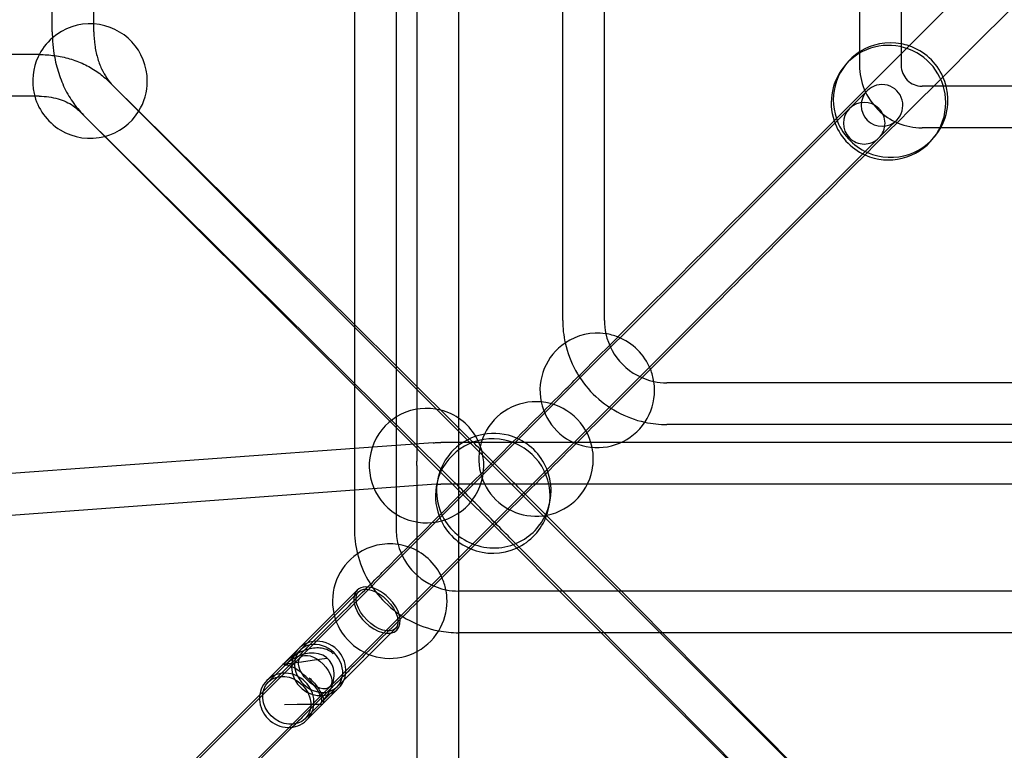
# Model space of a CAD drawing. Units: millimetres. Extents: x -0.13 to 8.07, y -4.67 to 4.1.
# Drawn here: x 3.39 to 3.86, y -0.48 to -0.13 of the extents above; entities that cross this region are included whole.
import ezdxf

# ---------------------------------------------------------------- set-up
doc = ezdxf.new("R2010")
doc.units = ezdxf.units.MM
doc.header["$LTSCALE"] = 6.920258651639414
doc.layers.add('SPIELGERÄTE', color=7, linetype='Continuous')

# ---------------------------------------------------------------- blocks, each defined once
blk = doc.blocks.new('1142041')
at = {"layer": 'SPIELGERÄTE'}
for p, q in [((3.597499891819077, 0.3227806923882955), (3.597499891818605, -0.3244254064225358)), ((3.577499891819596, 0.3092654595587249), (3.577499891819145, -0.3092654597171263)), ((3.647499999924551, -0.2775000000776349), (3.647499999924594, 0.2774999999214824)), ((3.667499999923525, -0.2775000000776254), (3.667499999923568, 0.2774999999228044)), ((3.402464324092012, -0.1389642760914815), (3.402464324092011, 0.1371608200277172)), ((3.422464324092419, -0.1351074000392286), (3.422464324092418, 0.1321662760166839)), ((3.547499999924966, -0.04349991012177037), (3.547499999925216, -0.3775000000771377)), ((3.567499999925086, -0.0434999101217701), (3.567499999925337, -0.3775000000768569)), ((3.789999999922576, -0.1050001318638174), (3.789999999922551, -0.1487623014103235)), ((3.809999999921682, -0.1050000659701169), (3.809999999921659, -0.1448210686377173)), ((3.422464324092419, -0.1389642760914813), (3.422464324092419, -0.1351074000392286)), ((3.809999999921659, -0.1448210686377173), (3.809999999921653, -0.1550000000787741)), ((3.396111388654838, -0.1498149298417101), (3.141091308069356, -0.149814929841894)), ((3.789999999922551, -0.1487623014103235), (3.789999999922547, -0.1550000000787702)), ((3.43852768765428, -0.171736121758599), (3.429229793522493, -0.1624382276268123)), ((3.443997155350182, -0.176982027645955), (3.431553591232928, -0.1646521128279869)), ((3.831418523306235, -0.1650000000797314), (3.819999999922475, -0.1650000000797393)), ((3.869999931165894, -0.1650000000797049), (3.831418523306235, -0.1650000000797314)), ((3.394071132445216, -0.1698149298419069), (3.141091308069617, -0.1698149298420893)), ((3.39611138865485, -0.1698149298419054), (3.394071132445216, -0.1698149298419069)), ((3.789812135739956, -0.1710458608680512), (3.793705029047551, -0.1671529675596423)), ((3.547499999925144, -0.2807084340294544), (3.43852768765428, -0.171736121758599)), ((3.78981213574072, -0.1710458608658495), (3.558377586916647, -0.402480409689923)), ((3.422625191567916, -0.1841178969201854), (3.415087657898522, -0.1765803632507912)), ((3.591190032606204, -0.3509859708541146), (3.41747648133683, -0.17885897655444)), ((3.547499999925143, -0.279539562207712), (3.443997155350182, -0.176982027645955)), ((3.547499999925165, -0.3089927052774247), (3.422625191567916, -0.1841178969201854)), ((3.807847164671118, -0.1812951031810271), (3.803954271362925, -0.185187996490034)), ((3.803954271365063, -0.1851879964901982), (3.572519722540995, -0.4166225453142672)), ((3.828787368051606, -0.1850000000799081), (3.819999999922481, -0.1850000000799141)), ((3.86999986241205, -0.1850000000798797), (3.828787368051606, -0.1850000000799081)), ((3.567499999925278, -0.2993568986265531), (3.547499999925143, -0.279539562207712)), ((3.567499999925279, -0.3007084340295885), (3.547499999925144, -0.2807084340294544)), ((3.602810568894197, -0.3343449698462044), (3.567499999925278, -0.2993568986265531)), ((3.601689886291481, -0.3348983203957873), (3.567499999925279, -0.3007084340295885)), ((3.5674999999253, -0.3289927052775589), (3.547499999925165, -0.3089927052774247)), ((3.577499891819145, -0.3092654597171263), (3.577499891819119, -0.3451609653596512)), ((3.926500064121824, -0.307500000078179), (3.69749999992291, -0.3075000000781389)), ((3.597499891818605, -0.3244254064225358), (3.59749989181859, -0.3451609653596734)), ((3.588526175250489, -0.3500188806027459), (3.5674999999253, -0.3289927052775589)), ((3.926500064121856, -0.3275000000771661), (3.697499999923868, -0.3275000000771259)), ((3.604451382245983, -0.33765981635029), (3.601689886291481, -0.3348983203957873)), ((3.60526714250231, -0.3367791071276682), (3.602810568894197, -0.3343449698462044)), ((3.547499999925188, -0.3390367580817972), (3.197497805752764, -0.3646002624889792)), ((3.585273930165644, -0.3362778210000977), (3.547499999925188, -0.3390367580817972)), ((3.675460337344248, -0.3361418600818813), (3.589015200440968, -0.3361418600819376)), ((3.604451382246107, -0.3376598163510711), (3.637340255701999, -0.3705486898068537)), ((4.275147337824829, -0.3361418600814914), (3.675460337344248, -0.3361418600818813)), ((3.577499891819752, -0.3471175381909096), (3.577499891819855, -0.3451609653596512)), ((3.577499891819193, -0.3471175382193229), (3.577499891819212, -0.3743358816040006)), ((3.597499891818223, -0.3451609653596734), (3.59749989181809, -0.3471175381767951)), ((3.597499891819106, -0.3471175382193228), (3.597499891819139, -0.3930564573667845)), ((3.590309246622015, -0.3518019519742719), (3.588526175250489, -0.3500188806027459)), ((3.623198120078602, -0.3846908254305992), (3.590309246622387, -0.3518019519744933)), ((3.547499999925202, -0.3590900328059219), (3.205521881708646, -0.3840674737412836)), ((3.586730811939759, -0.3562246878094348), (3.547499999925202, -0.3590900328059219)), ((3.65937655435523, -0.3561418600824201), (3.58901520044099, -0.3561418600824658)), ((4.296547457936545, -0.3561418600820058), (3.65937655435523, -0.3561418600824201)), ((3.6387971746274, -0.3720056087317796), (3.637340255702912, -0.3705486898072911)), ((3.639354333928947, -0.3708767458915149), (3.638220892874291, -0.3697328574993429)), ((3.674291565972382, -0.4075000000767612), (3.6387971746274, -0.3720056087317796)), ((3.675643101375787, -0.4075000000767618), (3.639354333928947, -0.3708767458915149)), ((3.577499891819212, -0.3743358816040006), (3.577499891819217, -0.3819437589950613)), ((3.577499891819217, -0.3819437589950613), (3.577499891819256, -0.4365375076464927)), ((3.623676614420391, -0.38516931977275), (3.623198120078925, -0.3846908254312849)), ((3.64600729472438, -0.4075000000767392), (3.623676614420391, -0.38516931977275)), ((3.796141023447174, -0.5575235186651392), (3.624014029147506, -0.3838099673957583)), ((3.597499891819139, -0.3930564573667845), (3.597499891819149, -0.4075000000767026)), ((3.521560399108363, -0.4392975974999432), (3.555793931345848, -0.405064065262462)), ((3.555793931371454, -0.4050640652344047), (3.558377586953256, -0.4024804096528591)), ((3.521515958368131, -0.4358063721039139), (3.549503548458499, -0.4078187820135458)), ((3.53762724972397, -0.4182808671857699), (3.548796441677376, -0.4071116752323639)), ((3.597499891819149, -0.4075000000767026), (3.597499891819163, -0.4275000000762044)), ((4.352499999924141, -0.4075000000772757), (3.597499999925504, -0.4075000000767026)), ((3.666007294723897, -0.4275000000762562), (3.64600729472438, -0.4075000000767392)), ((3.6942915659719, -0.4275000000762782), (3.674291565972382, -0.4075000000767612)), ((3.695460437794014, -0.4275000000762788), (3.675643101375787, -0.4075000000767618)), ((3.520808851586995, -0.4350992653227443), (3.53762724972397, -0.4182808671857699)), ((3.535702534730973, -0.4534397331225565), (3.569936066968461, -0.4192062008850717)), ((3.572519722510568, -0.4166225453429732), (3.569936066945739, -0.4192062009077951)), ((3.539193627897777, -0.4534840416336195), (3.567181217988174, -0.4254964515432224)), ((3.597499891819163, -0.4275000000762044), (3.597499891819405, -0.772185082295104)), ((4.352499999924132, -0.4275000000767775), (3.597499999925205, -0.4275000000762044)), ((3.792360664366193, -0.5538533697185503), (3.666007294723897, -0.4275000000762562)), ((3.804364981038997, -0.5375734151433742), (3.6942915659719, -0.4275000000762782)), ((3.800420719610961, -0.533427738899823), (3.695460437794014, -0.4275000000762788)), ((3.393911752619378, -0.566946243987761), (3.521560399107782, -0.4392975974993621)), ((3.520808851586988, -0.4350992653227372), (3.505477678094707, -0.450430438815018)), ((3.521515958368177, -0.4358063721039597), (3.506184784875849, -0.4511375455962178)), ((3.519048635055038, -0.4403950157588152), (3.520701666219318, -0.4387419845945351)), ((3.577499891819256, -0.4365375076464927), (3.577499891819486, -0.7639413992612232)), ((3.506918959270029, -0.4525246915438227), (3.519048635055038, -0.4403950157588152)), ((3.408053888243149, -0.5810883796115319), (3.535702534731551, -0.4534397331231349)), ((3.539193627897808, -0.4534840416336504), (3.523862454405482, -0.4688152151259071)), ((3.522475308456285, -0.4680810407300861), (3.534604984238748, -0.4559513649476252)), ((3.539900734678969, -0.4541911484148326), (3.524569561186721, -0.4695223219070807)), ((3.534604984238748, -0.4559513649476252), (3.536258015405576, -0.4542983337807975))]:
    blk.add_line(p, q, dxfattribs=at)
for centre, radius, start, end in [((3.420592406726076, -0.1625436156196162), 0.02749999999999851, 86.121237337431, 131.0328645201494), ((3.420592406726076, -0.1625436156196162), 0.02749999999999851, 0, 86.121237337431), ((3.420592406726076, -0.1625436156196162), 0.02749999999999851, 131.0328645201494, 154.9406260586187), ((3.803892384563429, -0.1729076130641573), 0.02749999999999121, 0, 138.6960447307515), ((3.804905534110155, -0.1716850849872395), 0.02750000000000618, 79.32409917604487, 122.8212159490973), ((3.804905534110155, -0.1716850849872395), 0.02750000000000618, 71.16128988238901, 79.32409917604487), ((3.804905534110155, -0.1716850849872395), 0.02750000000000618, 23.95503797450946, 71.16128988238901), ((3.420592406726076, -0.1625436156196162), 0.02749999999999851, 154.9406260586187, 192.4750282006932), ((3.804905534110155, -0.1716850849872395), 0.02750000000000618, 122.8212159490973, 198.8387101176201), ((3.803892384563429, -0.1729076130641573), 0.02749999999999121, 138.6960447307515, 198.4945273162145), ((3.81999999991047, -0.1550000000894107), 0.02999999998548836, 179.9999999796781, 270.0000000229398), ((3.81999999991047, -0.1550000000894107), 0.009999999986488822, 180, 270.0000001297248), ((3.804905534110155, -0.1716850849872395), 0.02750000000000618, 14.06922278783326, 23.95503797450946), ((3.420592406726076, -0.1625436156196162), 0.02749999999999851, 327.9912788188681, 0), ((3.800776096859335, -0.1742240353703347), 0.009999999999112568, 315.0000000044209, 135.000000004421), ((3.804905534110155, -0.1716850849872395), 0.02750000000000618, 0, 14.06922278783326), ((3.420592406726076, -0.1625436156196162), 0.02749999999999851, 192.4750282006932, 284.8364519450374), ((3.800776096859335, -0.1742240353703347), 0.009999999999112568, 135.0000000044209, 315.0000000044209), ((3.792227593657068, -0.1827724063433913), 0.00999999999889111, 45.00000006324467, 135.0000000031241), ((3.803892384563429, -0.1729076130641573), 0.02749999999999121, 322.004617899519, 0), ((3.804905534110155, -0.1716850849872395), 0.02750000000000618, 331.0413209201698, 0), ((3.420592406726076, -0.1625436156196162), 0.02749999999999851, 284.8364519450374, 327.9912788188681), ((3.792227593657068, -0.1827724063433913), 0.009999999998891108, 135.0000000031241, 224.9999999367573), ((3.792227593654167, -0.1827724063493842), 0.009999999998739066, 314.9999999950461, 45.00000007577371), ((3.803892384563429, -0.1729076130641573), 0.02749999999999121, 198.4945273162145, 245.7148148670206), ((3.804905534110155, -0.1716850849872395), 0.02750000000000618, 198.8387101176201, 246.0449620254888), ((3.804905534110155, -0.1716850849872395), 0.02750000000000618, 246.0449620254888, 331.0413209201698), ((3.792227593654167, -0.1827724063493842), 0.009999999998739064, 224.999999924231, 314.9999999950461), ((3.803892384563429, -0.1729076130641573), 0.02749999999999121, 245.7148148670206, 322.004617899519), ((3.697499999924095, -0.2775000000776237), 0.05000000000030311, 180.0000000000129, 192.4979537877995), ((3.697499999924095, -0.2775000000776237), 0.02999999999982814, 180, 192.3507758006707), ((3.664079596989055, -0.3111073089781092), 0.02749999999999466, 123.7991249111643, 326.520411438808), ((3.697499999924095, -0.2775000000776237), 0.05000000000030311, 192.4979537877995, 225.0000000000099), ((3.664079596989055, -0.3111073089781092), 0.02749999999999466, 81.63724329689259, 123.7991249111643), ((3.664079596989055, -0.3111073089781092), 0.02749999999999466, 68.87896492584335, 81.63724329689259), ((3.697499999924095, -0.2775000000776237), 0.02999999999982814, 192.3507758006707, 225.000000000013), ((3.664079596989055, -0.3111073089781092), 0.02749999999999466, 21.72192038525532, 68.87896492584335), ((3.697499999923962, -0.2775000000777635), 0.03000000000041559, 225.000000000007, 257.9687605511207), ((3.664079596989055, -0.3111073089781092), 0.02749999999999466, 8.682293054449406, 21.72192038525532), ((3.697499999923962, -0.2775000000777635), 0.03000000000041559, 257.9687605511207, 269.9999999979908), ((3.664079596989055, -0.3111073089781092), 0.02749999999999466, 0, 8.682293054449406), ((3.664079596989055, -0.3111073089781092), 0.02749999999999466, 326.520411438808, 0), ((3.634683872211041, -0.34403725564752), 0.02749999999998783, 84.86867967291361, 154.3886617670203), ((3.634683872211041, -0.34403725564752), 0.02749999999998783, 11.62236540634768, 84.86867967291361), ((3.697499999923501, -0.2775000000782097), 0.04999999999963313, 225.0000000000165, 257.8215825637628), ((3.582128388090015, -0.3472281885580952), 0.0274999999999975, 75.70544262944163, 237.8632793363347), ((3.582128388090015, -0.3472281885580952), 0.0274999999999975, 30.74022828792145, 75.70544262944163), ((3.697499999923501, -0.2775000000782097), 0.04999999999963313, 257.8215825637628, 270.0000000004214), ((3.61392209996091, -0.3618342936838559), 0.02749999999999167, 0, 166.2303232642328), ((3.614422251554568, -0.3592732434686445), 0.02750000000000715, 66.49729483947716, 135.0979111194023), ((3.582128388090015, -0.3472281885580952), 0.0274999999999975, 0, 30.74022828792145), ((3.634683872211041, -0.34403725564752), 0.02749999999998783, 154.3886617670203, 280.7887252043259), ((3.614422251554568, -0.3592732434686445), 0.02750000000000715, 19.30740003658654, 66.49729483947716), ((3.614422251554568, -0.3592732434686445), 0.02750000000000715, 135.0979111194023, 144.1776717464004), ((3.634683872211041, -0.34403725564752), 0.02749999999998783, 0, 11.62236540634768), ((3.614422251554568, -0.3592732434686445), 0.02750000000000715, 144.1776717464004, 203.5027051605212), ((3.634683872211041, -0.34403725564752), 0.02749999999998783, 357.737728443435, 0), ((3.582128388090015, -0.3472281885580952), 0.0274999999999975, 275.6808210943521, 0), ((3.634683872211041, -0.34403725564752), 0.02749999999998783, 280.7887252043259, 353.4777922599172), ((3.634683872211041, -0.34403725564752), 0.02749999999998783, 353.4777922599172, 357.737728443435), ((3.614422251554568, -0.3592732434686445), 0.02750000000000715, 0, 19.30740003658654), ((3.61392209996091, -0.3618342936838559), 0.02749999999999167, 166.2303232642328, 200.2001863476239), ((3.614422251554568, -0.3592732434686445), 0.02750000000000715, 321.5066776756676, 0), ((3.61392209996091, -0.3618342936838559), 0.02749999999999167, 351.6690696753054, 0), ((3.61392209996091, -0.3618342936838559), 0.02749999999999167, 339.9189748260226, 351.6690696753054), ((3.582128388090015, -0.3472281885580952), 0.0274999999999975, 237.8632793363347, 275.6808210943521), ((3.61392209996091, -0.3618342936838559), 0.02749999999999167, 200.2001863476239, 247.3678089819749), ((3.614422251554568, -0.3592732434686445), 0.02750000000000715, 203.5027051605212, 250.6925999634135), ((3.61392209996091, -0.3618342936838559), 0.02749999999999167, 294.5618935479989, 339.9189748260226), ((3.597499999924606, -0.3775000000771354), 0.04999999999995027, 180.000000000003, 193.9986615830719), ((3.597499999926857, -0.3775000000748975), 0.03000000000280505, 180.0000000005281, 194.699304797621), ((3.614422251554568, -0.3592732434686445), 0.02750000000000715, 299.4509520034075, 321.5066776756676), ((3.564473139604801, -0.4123186363527421), 0.02750000000000083, 81.61835606237716, 124.2775679716015), ((3.564473139604801, -0.4123186363527421), 0.02750000000000083, 71.49193828682905, 81.61835606237716), ((3.597499999926857, -0.3775000000748975), 0.03000000000280505, 194.699304797621, 224.999999996754), ((3.564473139604801, -0.4123186363527421), 0.02750000000000083, 24.27223488186448, 71.49193828682905), ((3.61392209996091, -0.3618342936838559), 0.02749999999999167, 247.3678089819749, 294.5618935479989), ((3.614422251554568, -0.3592732434686445), 0.02750000000000715, 250.6925999634135, 299.4509520034075), ((3.564473139604801, -0.4123186363527421), 0.02750000000000083, 124.2775679716015, 328.7480519350103), ((3.597499999924606, -0.3775000000771354), 0.04999999999995027, 193.9986615830719, 224.9999999999919), ((3.597499999926796, -0.3775000000749719), 0.03000000000270951, 224.999999999949, 258.326315101337), ((3.564473139604801, -0.4123186363527421), 0.02750000000000083, 11.40726385279535, 24.27223488186448), ((3.597499999926796, -0.3775000000749719), 0.03000000000270951, 258.326315101337, 269.9999999975302), ((3.564473139604801, -0.4123186363527421), 0.02750000000000083, 0, 11.40726385279535), ((3.59749999992462, -0.3775000000771235), 0.04999999999997042, 224.9999999999901, 259.0269583192317), ((3.564473139604801, -0.4123186363527421), 0.02750000000000083, 328.7480519350103, 0), ((3.59749999992462, -0.3775000000771235), 0.04999999999997042, 259.0269583192317, 270.0000000006702)]:
    blk.add_arc(centre, radius, start, end, dxfattribs=at)
for centre, major_axis, ratio, start_param, end_param in [((3.62159819692933, -0.3534077536226575), (0.02839068645369294, -0.02839074733247413), 0.006435649793762589, 1.57090113222579, 2.190083989669642), ((3.607452551400488, -0.3675418815530246), (-0.02817872699269951, 0.02817867028082015), 0.006404338225651376, 4.712290193705735, 5.333991553101932), ((3.621592440646709, -0.3534019759471194), (0.02839010644685652, -0.0283900494381062), 0.006435422073243807, 0.9515014700975659, 1.570697985646326), ((3.607458312696993, -0.3675476215457992), (-0.0281780314477108, 0.02817809203625461), 0.006404109248461767, 4.090779154949734, 4.712494285147391), ((3.558342383223339, -0.4166576167783848), (0.009545941546024448, -0.00954594154599914), 0.6022653744412094, 1.570796326793729, 4.71238898038427), ((3.558342383223339, -0.4166576167783842), (0.009545941546026837, -0.009545941546050705), 0.602265374439595, 4.712388980385823, 7.853981633974872), ((3.530354793132948, -0.4446452068687847), (0.00954594154601888, -0.009545941546014545), 0.9337260411837629, 2.523206011825766, 4.712388980384356), ((3.530354793132964, -0.4446452068687859), (-0.008838834764829375, 0.008838834764818393), 0.840353437065073, 5.788251181001931, 9.424777960767628), ((3.530354793132964, -0.4446452068687859), (-0.008838834764829375, 0.008838834764818393), 0.840353437065073, 3.636526780158431, 5.788251181001931), ((3.530354793132948, -0.4446452068687847), (0.00954594154601888, -0.009545941546014545), 0.9337260411837629, 1.570796326794792, 2.523206011825766), ((3.522689206386834, -0.4523107936149151), (-0.01221873689058006, -0.01221873689061472), 0.723383672466634, 4.311566191817357, 4.712388980384933), ((3.522689206386834, -0.4523107936149151), (-0.01221873689058006, -0.01221873689061472), 0.723383672466634, 4.217454854206395, 4.311566191817357), ((3.522689206386834, -0.4523107936149151), (-0.01221873689058006, -0.01221873689061472), 0.723383672466634, 1.570796326792596, 4.217454854206395), ((3.530354793132945, -0.4446452068687819), (0.009545941546033325, -0.00954594154603932), 0.9337260411818464, 4.712388980385186, 7.853981633974558), ((3.522689206386822, -0.4523107936149265), (0.00883883476482647, -0.008838834764821293), 0.2983146000682204, -2.518511454937487e-12, 3.141592653590327), ((3.515023619640672, -0.4599763803610571), (0.00954594154603069, -0.009545941545999264), 0.9337260411838404, 1.570796326793241, 3.141592653583858), ((3.530354793132964, -0.4446452068687859), (-0.008838834764829375, 0.008838834764818393), 0.840353437065073, 3.141592653588041, 3.636526780158431), ((3.515023619640672, -0.4599763803610571), (0.00954594154603069, -0.009545941545999264), 0.9337260411838404, 3.141592653583858, 4.712388980383261), ((3.51502361964067, -0.4599763803610543), (0.009545941546027158, -0.009545941546050572), 0.9337260411815064, -2.902971186346235e-12, 1.570796326795681), ((3.51502361964067, -0.4599763803610543), (0.009545941546027158, -0.009545941546050572), 0.9337260411815064, 4.712388980386218, 6.283185307176684)]:
    blk.add_ellipse(centre, major_axis=major_axis, ratio=ratio, start_param=start_param, end_param=end_param, dxfattribs=at)
for centre, major_axis, ratio in [((3.558342383223338, -0.4166576167783939), (-0.00883883476482529, 0.008838834764839832), 0.5420388369960638), ((3.528631466919655, -0.4463686653112478), (-0.00707106781130534, 0.007071067811325991), 0.5420388369968578), ((3.515023619640682, -0.4599763803610665), (0.008838834764824144, -0.008838834764823625), 0.8403534370659174)]:
    blk.add_ellipse(centre, major_axis=major_axis, ratio=ratio, dxfattribs=at)
for points, knots in [([(3.656960026725639, -0.3024836240886393), (3.730137281618295, -0.2293063691959816), (3.789823595139878, -0.169620055674398), (3.871091658925345, -0.08835199188893289), (3.890942837952525, -0.0685008128617516), (3.911518649464202, -0.04792500135007502)], [0.4610306847375464, 0.4610306847375464, 0.4610306847375464, 0.4610306847375464, 1.33093269500608, 1.33093269500608, 1.608112556402573, 1.608112556402573, 1.608112556402573, 1.608112556402573]), ([(3.927074998649777, -0.06348135053614494), (3.867506428258637, -0.123049920927285), (3.813995325424741, -0.1765610237611811), (3.728680544171812, -0.2618758050141095), (3.704609178434905, -0.2859471707510177), (3.677263906758294, -0.3132924424276294)], [0, 0, 0, 0, 0.8024571995725185, 0.8024571995725185, 1.143862989052475, 1.143862989052475, 1.143862989052475, 1.143862989052475]), ([(3.422464324091843, -0.1389642760914813), (3.422464324092359, -0.1410753314025016), (3.422608224875453, -0.143186299602142), (3.423173407231881, -0.1473056767643736), (3.423594703786901, -0.1493138889550691), (3.424683199472736, -0.153130451168229), (3.425350399154661, -0.1549385288084474), (3.426877771008304, -0.1582697639368971), (3.427737827473842, -0.1597925144892856), (3.429577742910378, -0.1624902616861208), (3.4305571236551, -0.1636647461691998), (3.431553591233433, -0.1646521128318853)], [1.570796327278545, 1.570796327278545, 1.570796327278545, 1.570796327278545, 1.763002276676077, 1.763002276676077, 1.955208226073609, 1.955208226073609, 2.147414175471141, 2.147414175471141, 2.339620124868673, 2.339620124868673, 2.531826074266205, 2.531826074266205, 2.531826074266205, 2.531826074266205]), ([(3.40252510964951, -0.1418114479484091), (3.402613229594782, -0.1438734502631761), (3.402797173053358, -0.1459290762355236), (3.403484121794637, -0.1509359575126517), (3.404095003318976, -0.1538643557332061), (3.405716753066416, -0.1595506518627047), (3.406727559197968, -0.1623086063763653), (3.409140316000048, -0.1675708875909052), (3.410542292909861, -0.170075426098157), (3.41372727624903, -0.174745358041491), (3.415510646806337, -0.1769110963440572), (3.4174764813356, -0.178858976554917)], [1.631338560383655, 1.631338560383655, 1.631338560383655, 1.631338560383655, 1.763002276455875, 1.763002276455875, 1.955208226046737, 1.955208226046737, 2.147414175637599, 2.147414175637599, 2.339620125228461, 2.339620125228461, 2.531826074819323, 2.531826074819323, 2.531826074819323, 2.531826074819323]), ([(3.396215512209497, -0.1498150252134673), (3.398684460588735, -0.1498195486441235), (3.401139554994673, -0.1499851218478798), (3.406005876949801, -0.1506493955287373), (3.408416052473192, -0.1511527730455714), (3.413102223574324, -0.1525006806135195), (3.415378286910902, -0.1533452947585417), (3.419738346624792, -0.1553742380306902), (3.421822379229114, -0.1565587484060539), (3.425734936295089, -0.1592573951270319), (3.427563359057316, -0.1607717931638339), (3.429229793521432, -0.1624382276298548)], [4.861324429069044, 4.861324429069044, 4.861324429069044, 4.861324429069044, 5.018594220428287, 5.018594220428287, 5.178074697202478, 5.178074697202478, 5.337555173976668, 5.337555173976668, 5.497035650750858, 5.497035650750858, 5.656516127525046, 5.656516127525046, 5.656516127525046, 5.656516127525046]), ([(3.396111388654951, -0.1698149298411537), (3.397734582045655, -0.1698149298416699), (3.399322877317203, -0.1699226117213533), (3.402378591564122, -0.170339729736675), (3.403845876594499, -0.1706491306252227), (3.406615303522281, -0.1714457151790111), (3.407917297375686, -0.1719327916575086), (3.41032320987067, -0.1730523772334945), (3.411427019426271, -0.1736846711780023), (3.413419087287438, -0.1750586798639336), (3.414307383708827, -0.1758000890580257), (3.415087657902631, -0.176580363250726)], [4.859113744483437, 4.859113744483437, 4.859113744483437, 4.859113744483437, 5.018594220846888, 5.018594220846888, 5.178074697210338, 5.178074697210338, 5.337555173573788, 5.337555173573788, 5.497035649937239, 5.497035649937239, 5.656516126300691, 5.656516126300691, 5.656516126300691, 5.656516126300691]), ([(3.638427011077968, -0.3210166397363111), (3.642012030991844, -0.3174316198224352), (3.645557915377631, -0.3138857354366479), (3.65171779603602, -0.3077258547782587), (3.654347509006277, -0.3050961418080018), (3.656960026725639, -0.3024836240886393)], [0.3887750608119849, 0.3887750608119849, 0.3887750608119849, 0.3887750608119849, 0.4299741164190266, 0.4299741164190266, 0.4610306847375464, 0.4610306847375464, 0.4610306847375464, 0.4610306847375464]), ([(3.558556199574283, -0.4008874512399953), (3.56062945560001, -0.3988141952142681), (3.562690189939228, -0.3967534608750501), (3.591774432035119, -0.367669218779159), (3.61587505245611, -0.3435685983581686), (3.638427011077968, -0.3210166397363111)], [0.1098463718537956, 0.1098463718537956, 0.1098463718537956, 0.1098463718537956, 0.1296079098253441, 0.1296079098253441, 0.3887750608119849, 0.3887750608119849, 0.3887750608119849, 0.3887750608119849]), ([(3.585273930165628, -0.3362778209996081), (3.585522301514601, -0.336259680421954), (3.585770985458856, -0.3362433589624683), (3.586268855641712, -0.3362143485763617), (3.586518041868622, -0.3362016596553533), (3.58701679228455, -0.3361799101151477), (3.58726635646182, -0.3361708495000966), (3.587765737385139, -0.3361563536527541), (3.588015554119405, -0.3361509184231971), (3.58851531405534, -0.3361436716367796), (3.588765257245206, -0.3361418600812773), (3.589015200440981, -0.3361418600809526)], [4.561171867018776, 4.561171867018776, 4.561171867018776, 4.561171867018776, 4.591415289366846, 4.591415289366846, 4.621658711714915, 4.621658711714915, 4.651902134062985, 4.651902134062985, 4.682145556411055, 4.682145556411055, 4.712388978759127, 4.712388978759127, 4.712388978759127, 4.712388978759127]), ([(3.586730811942028, -0.3562246878124994), (3.586881084578813, -0.3562137121793373), (3.587031963261188, -0.3562038070429252), (3.587334690197535, -0.3561861674523435), (3.587486538452037, -0.356178432993212), (3.587790962080685, -0.3561651576675434), (3.587943537455379, -0.3561596167973483), (3.588249172922846, -0.3561507449232214), (3.588402233016176, -0.3561474139168809), (3.588708595553075, -0.356142971498249), (3.588861897997206, -0.3561418600847622), (3.589015200440984, -0.3561418600862184)], [4.561171849653828, 4.561171849653828, 4.561171849653828, 4.561171849653828, 4.59141527943032, 4.59141527943032, 4.621658709206812, 4.621658709206812, 4.651902138983305, 4.651902138983305, 4.682145568759797, 4.682145568759797, 4.712388998536288, 4.712388998536288, 4.712388998536288, 4.712388998536288]), ([(3.537351690655615, -0.437648309346115), (3.536686014423361, -0.4369826331138609), (3.535925058502079, -0.4364354833572233), (3.534024149984154, -0.4354582702390184), (3.53287237853198, -0.4351190482810083), (3.529781159300431, -0.4346733407883602), (3.527671384183649, -0.4348227997230126), (3.523314027652054, -0.4359438246666792), (3.521225005129395, -0.4368591770863929), (3.517073882289537, -0.4392878263707795), (3.51500028448036, -0.4409124811823728), (3.513162232704377, -0.4427458961789589), (3.513152745773283, -0.4427553711364158), (3.513143264841857, -0.4427648520678414)], [0, 0, 0, 0, 0.1111899632838787, 0.1111899632838787, 0.2529073347127742, 0.2529073347127742, 0.482463380317617, 0.482463380317617, 0.7078316221530632, 0.7078316221530632, 0.9690919364676518, 0.9690919364676518, 0.970448260031851, 0.970448260031851, 0.970448260031851, 0.970448260031851]), ([(3.534212792343624, -0.4399523769013172), (3.513145310787406, -0.4427628061222933), (3.513147362740195, -0.4427607661431404), (3.513151478568552, -0.4427566982094918), (3.513153542603406, -0.4427546700972667), (3.513155612757985, -0.4427526478449982)], [-0.001620083165878108, -0.001620083165878108, -0.001620083165878108, -0.001620083165878108, 0, 0, 0.001620083105346824, 0.001620083105346824, 0.001620083105346824, 0.001620083105346824]), ([(3.525853310536372, -0.4491466894653593), (3.526518982426864, -0.4498123613558548), (3.527149962171308, -0.4504894790399576), (3.528489349656064, -0.452028193557326), (3.529147170136294, -0.4528613567121175), (3.530630168692021, -0.4549152330407901), (3.531366569536681, -0.4561391570848281), (3.532393651180626, -0.4583484599685317), (3.532656324356137, -0.4592594691852088), (3.532807623666018, -0.4608306622512589), (3.532633060773946, -0.4614541735388616), (3.532239233858502, -0.4618526372616407), (3.532237193879273, -0.4618546892145076), (3.532235147932794, -0.4618567351609869)], [0, 0, 0, 0, 0.1111892380661625, 0.1111892380661625, 0.2529054511986888, 0.2529054511986888, 0.4824561447246181, 0.4824561447246181, 0.7078169959816347, 0.7078169959816347, 0.9690696017501871, 0.9690696017501871, 0.9704258771179808, 0.9704258771179808, 0.9704258771179808, 0.9704258771179808]), ([(3.513938039689947, -0.4618981200605958), (3.532244628865627, -0.461847254228154), (3.532254103822806, -0.4618377672973398), (3.532273041723993, -0.4618187815014467), (3.532282505303122, -0.4618092819996912), (3.532291963494132, -0.4617997759063736)], [-0.001620083146631687, -0.001620083146631687, -0.001620083146631687, -0.001620083146631687, 0, 0, 0.001620083029193865, 0.001620083029193865, 0.001620083029193865, 0.001620083029193865])]:
    blk.add_open_spline(points, degree=3, knots=knots, dxfattribs=at)
for points in [[(3.402464324092176, -0.1389642760914815), (3.402464324092222, -0.1399137822317597), (3.402484589918916, -0.1408632882778425), (3.40252510964951, -0.1418114479484091)], [(3.396111388654359, -0.1498149298425694), (3.396146099207268, -0.1498149298425588), (3.396180807081925, -0.1498149616292145), (3.396215512209497, -0.1498150252134673)], [(3.677263906758294, -0.3132924424276294), (3.669755557321825, -0.3208007918640992), (3.662000382021514, -0.3285559671644098), (3.653901786477061, -0.3366545627088613)], [(3.653901786477061, -0.3366545627088613), (3.631704740483127, -0.3588516087027956), (3.606927830348118, -0.3836285188378049), (3.577582177467784, -0.4129741717181379)], [(3.538395467105818, -0.421048183708461), (3.545488282029796, -0.4139553687844827), (3.552083268766926, -0.4073603820473525), (3.558556199574283, -0.4008874512399953)], [(3.577582177467784, -0.4129741717181379), (3.569779766348708, -0.4207765828372144), (3.561654381787051, -0.4289019673988707), (3.553168641704949, -0.4373877074809726)], [(3.520701666219554, -0.4387419845947236), (3.527021851318924, -0.4324217994953536), (3.532860252892768, -0.4265833979215106), (3.538395467105818, -0.421048183708461)], [(3.553168641704949, -0.4373877074809726), (3.548017722208622, -0.4425386269773006), (3.542734026200843, -0.4478223229850785), (3.53730919286786, -0.4532471563180606)], [(3.502078218296516, -0.4573654325177625), (3.503700344111211, -0.4557433067030673), (3.505314030456964, -0.4541296203573145), (3.506918959270233, -0.4525246915440452)], [(3.53730919286786, -0.4532471563180606), (3.536959387969135, -0.4535969612167855), (3.536608996228859, -0.4539473529570623), (3.536258015405384, -0.4542983337805371)], [(3.358674809041572, -0.600768841772708), (3.408454946824613, -0.5509887039896659), (3.4583351429683, -0.5011085078459784), (3.502078218296516, -0.4573654325177625)], [(3.522475308456165, -0.4680810407297556), (3.520870379642145, -0.4696859695437753), (3.519256693295635, -0.4712996558902857), (3.517634567480175, -0.4729217817057451)], [(3.517634567480175, -0.4729217817057451), (3.473891492152045, -0.5166648570338758), (3.42401129600932, -0.5665450531766003), (3.374231158227218, -0.6163251909587018)]]:
    blk.add_open_spline(points, degree=3, dxfattribs=at)

msp = doc.modelspace()

# ---------------------------------------------------------------- block references
msp.add_blockref('1142041', (0, 0))

doc.saveas('drawing.dxf')
